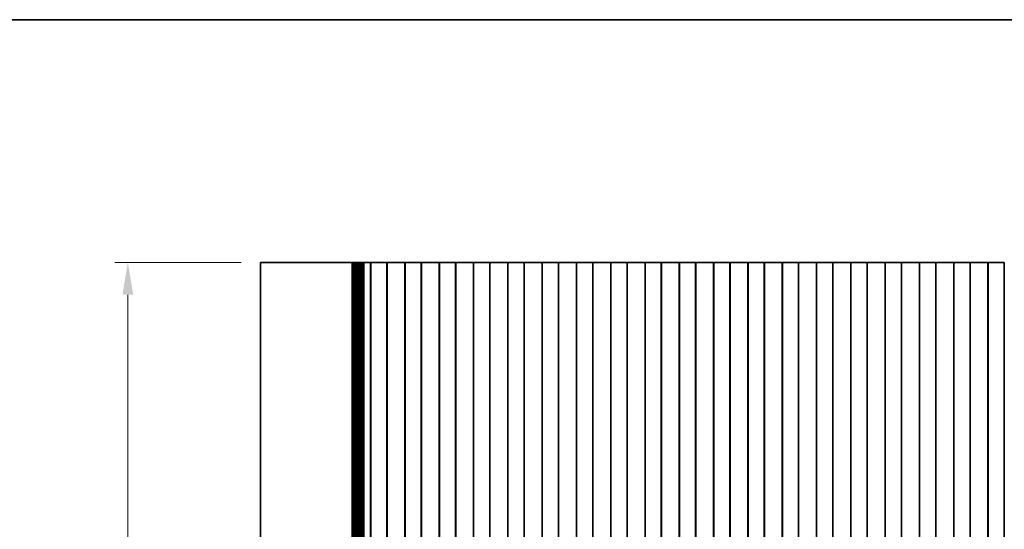
# Model space of a CAD drawing. Units: millimetres. Extents: x 0 to 4732, y 0 to 984.
# Drawn here: x 2427 to 2579, y 483 to 562 of the extents above; entities that cross this region are included whole.
import ezdxf

# ---------------------------------------------------------------- set-up
doc = ezdxf.new("R2010")
doc.units = ezdxf.units.MM
doc.header["$LTSCALE"] = 2
doc.layers.get('Defpoints').update_dxf_attribs({"lineweight": 25})
for name, color, linetype, lineweight in [('Border (ISO)', 7, 'Continuous', 35), ('Dimension (ISO)', 7, 'Continuous', 18), ('Dimension (ISO) @ 1', 7, 'Continuous', 18), ('Visible (ISO)', 7, 'Continuous', 35)]:
    doc.layers.add(name, color=color, linetype=linetype, lineweight=lineweight)
doc.styles.add('Note Text (TK)', font='MS PGothic.ttf')
doc.dimstyles.new('Default - Method 1b (TK)', dxfattribs={"dimscale": 2, "dimtxt": 2.5, "dimasz": 2.5, "dimexe": 1, "dimexo": 1.5, "dimgap": 1, "dimtad": 1, "dimrnd": 1e-08, "dimdsep": 46, "dimtxsty": 'Note Text (TK)', "dimcen": 0.09, "dimdle": 5, "dimclrd": 100, "dimclre": 100, "dimclrt": 7, "dimadec": 1, "dimazin": 1, "dimtfac": 1, "dimtmove": 0, "dimatfit": 3, "dimfxl": 0, "dimtolj": 1, "dimlwd": -1, "dimlwe": -1, "dimarcsym": 0})

# ---------------------------------------------------------------- blocks, each defined once
blk = doc.blocks.new('図面枠 tk図枠')
at = {"layer": 'Border (ISO)'}
blk.add_line((14.5, 289), (405.5, 289), dxfattribs=at)
blk = doc.blocks.new('*D39')
at = {"layer": 'Defpoints', "color": 0, "transparency": 16777216}
for p in [(2444.02, 524.5), (2464.51, 524.5), (2464.51, 404.5)]:
    blk.add_point(p, dxfattribs=at)
at = {"layer": 'Dimension (ISO)', "color": 100, "transparency": 16777216}
for p, q in [((2461.51, 524.5), (2442.02, 524.5)), ((2444.02, 409.5), (2444.02, 519.5)), ((2461.51, 404.5), (2442.02, 404.5))]:
    blk.add_line(p, q, dxfattribs=at)
for points in [[(2443.18, 519.5), (2444.85, 519.5), (2444.02, 524.5)], [(2443.18, 409.5), (2444.85, 409.5), (2444.02, 404.5)]]:
    blk.add_solid(points, dxfattribs=at)
at = {"layer": 'Dimension (ISO)', "color": 7, "transparency": 16777216, "insert": (2439.52, 459.56), "char_height": 5, "attachment_point": 4, "rotation": 90, "style": 'Note Text (TK)'}
blk.add_mtext('\\A1;120', dxfattribs=at)

msp = doc.modelspace()

# ---------------------------------------------------------------- linework, layer by layer
at = {"layer": 'Visible (ISO)'}
for p, q in [((2469.8649, 524.4996), (2464.5088, 524.4996)), ((2464.5088, 404.4996), (2464.5088, 524.4996)), ((2469.8649, 524.4996), (2477.9146, 524.4996)), ((2478.4534, 524.4996), (2477.9146, 524.4996)), ((2478.4534, 524.4996), (2478.6686, 524.4996)), ((2478.6746, 524.4996), (2478.6686, 524.4996)), ((2478.6746, 524.4996), (2478.8157, 524.4996)), ((2478.6746, 404.4996), (2478.6746, 524.4996)), ((2478.8759, 524.4996), (2478.8157, 524.4996)), ((2478.8759, 524.4996), (2479.0155, 524.4996)), ((2478.8759, 404.4996), (2478.8759, 524.4996)), ((2479.0757, 524.4996), (2479.0155, 524.4996)), ((2479.0757, 524.4996), (2479.2154, 524.4996)), ((2479.0757, 404.4996), (2479.0757, 524.4996)), ((2479.2755, 524.4996), (2479.2154, 524.4996)), ((2479.2755, 524.4996), (2479.4152, 524.4996)), ((2479.2755, 404.4996), (2479.2755, 524.4996)), ((2479.4754, 524.4996), (2479.4152, 524.4996)), ((2479.4754, 524.4996), (2479.615, 524.4996)), ((2479.4754, 404.4996), (2479.4754, 524.4996)), ((2479.6752, 524.4996), (2479.615, 524.4996)), ((2479.6752, 524.4996), (2479.8149, 524.4996)), ((2479.6752, 404.4996), (2479.6752, 524.4996)), ((2479.8751, 524.4996), (2479.8149, 524.4996)), ((2479.8751, 524.4996), (2480.0147, 524.4996)), ((2479.8751, 404.4996), (2479.8751, 524.4996)), ((2480.0749, 524.4996), (2480.0147, 524.4996)), ((2480.0749, 524.4996), (2480.2146, 524.4996)), ((2480.0749, 404.4996), (2480.0749, 524.4996)), ((2480.2748, 524.4996), (2480.2146, 524.4996)), ((2480.2748, 524.4996), (2480.4144, 524.4996)), ((2480.2748, 404.4996), (2480.2748, 524.4996)), ((2480.4746, 524.4996), (2480.4144, 524.4996)), ((2480.4746, 524.4996), (2480.5968, 524.4996)), ((2480.4746, 404.4996), (2480.4746, 524.4996)), ((2480.6847, 524.4996), (2480.5968, 524.4996)), ((2480.6847, 524.4996), (2480.6855, 524.4996)), ((2480.6855, 524.4996), (2480.9769, 524.4996)), ((2480.9769, 524.4996), (2480.9956, 524.4996)), ((2481.1742, 524.4996), (2480.9956, 524.4996)), ((2481.1742, 524.4996), (2481.2146, 524.4996)), ((2481.2146, 524.4996), (2481.5017, 524.4996)), ((2481.5588, 524.4996), (2481.5017, 524.4996)), ((2481.5017, 404.4996), (2481.5017, 524.4996)), ((2482.0588, 524.4996), (2481.5588, 524.4996)), ((2481.5588, 404.4996), (2481.5588, 524.4996)), ((2482.0588, 524.4996), (2483.5588, 524.4996)), ((2484.0588, 524.4996), (2483.5588, 524.4996)), ((2484.0803, 524.4996), (2484.0588, 524.4996)), ((2484.0588, 404.4996), (2484.0588, 524.4996)), ((2484.0803, 524.4996), (2484.0831, 524.4996)), ((2484.0803, 404.4996), (2484.0803, 524.4996)), ((2484.0831, 524.4996), (2484.2722, 524.4996)), ((2484.3896, 524.4996), (2484.2722, 524.4996)), ((2484.3896, 524.4996), (2484.4602, 524.4996)), ((2484.4602, 524.4996), (2484.7223, 524.4996)), ((2484.7223, 524.4996), (2484.9664, 524.4996)), ((2485.1639, 524.4996), (2484.9664, 524.4996)), ((2485.1639, 524.4996), (2485.3359, 524.4996)), ((2485.3359, 524.4996), (2485.5816, 524.4996)), ((2485.5816, 524.4996), (2485.7536, 524.4996)), ((2485.9511, 524.4996), (2485.7536, 524.4996)), ((2485.9511, 524.4996), (2486.1952, 524.4996)), ((2486.1952, 524.4996), (2486.4573, 524.4996)), ((2486.4573, 524.4996), (2486.5279, 524.4996)), ((2486.6453, 524.4996), (2486.5279, 524.4996)), ((2486.6453, 524.4996), (2486.8344, 524.4996)), ((2486.8344, 524.4996), (2486.8372, 524.4996)), ((2486.8588, 524.4996), (2486.8372, 524.4996)), ((2486.8372, 404.4996), (2486.8372, 524.4996)), ((2487.3588, 524.4996), (2486.8588, 524.4996)), ((2486.8588, 404.4996), (2486.8588, 524.4996)), ((2487.3588, 524.4996), (2488.8588, 524.4996)), ((2489.3588, 524.4996), (2488.8588, 524.4996)), ((2489.3803, 524.4996), (2489.3588, 524.4996)), ((2489.3588, 404.4996), (2489.3588, 524.4996)), ((2489.3803, 524.4996), (2489.3831, 524.4996)), ((2489.3803, 404.4996), (2489.3803, 524.4996)), ((2489.3831, 524.4996), (2489.5722, 524.4996)), ((2489.6896, 524.4996), (2489.5722, 524.4996)), ((2489.6896, 524.4996), (2489.7602, 524.4996)), ((2489.7602, 524.4996), (2490.0223, 524.4996)), ((2490.0223, 524.4996), (2490.2664, 524.4996)), ((2490.4639, 524.4996), (2490.2664, 524.4996)), ((2490.4639, 524.4996), (2490.6359, 524.4996)), ((2490.6359, 524.4996), (2490.8816, 524.4996)), ((2490.8816, 524.4996), (2491.0536, 524.4996)), ((2491.2511, 524.4996), (2491.0536, 524.4996)), ((2491.2511, 524.4996), (2491.4952, 524.4996)), ((2491.4952, 524.4996), (2491.7573, 524.4996)), ((2491.7573, 524.4996), (2491.8279, 524.4996)), ((2491.9453, 524.4996), (2491.8279, 524.4996)), ((2491.9453, 524.4996), (2492.1344, 524.4996)), ((2492.1344, 524.4996), (2492.1372, 524.4996)), ((2492.1588, 524.4996), (2492.1372, 524.4996)), ((2492.1372, 404.4996), (2492.1372, 524.4996)), ((2492.6588, 524.4996), (2492.1588, 524.4996)), ((2492.1588, 404.4996), (2492.1588, 524.4996)), ((2492.6588, 524.4996), (2494.1588, 524.4996)), ((2494.6588, 524.4996), (2494.1588, 524.4996)), ((2494.6803, 524.4996), (2494.6588, 524.4996)), ((2494.6588, 404.4996), (2494.6588, 524.4996)), ((2494.6803, 524.4996), (2494.6831, 524.4996)), ((2494.6803, 404.4996), (2494.6803, 524.4996)), ((2494.6831, 524.4996), (2494.8722, 524.4996)), ((2494.9896, 524.4996), (2494.8722, 524.4996)), ((2494.9896, 524.4996), (2495.0602, 524.4996)), ((2495.0602, 524.4996), (2495.3223, 524.4996)), ((2495.3223, 524.4996), (2495.5664, 524.4996)), ((2495.7639, 524.4996), (2495.5664, 524.4996)), ((2495.7639, 524.4996), (2495.9359, 524.4996)), ((2495.9359, 524.4996), (2496.1816, 524.4996)), ((2496.1816, 524.4996), (2496.3536, 524.4996)), ((2496.5511, 524.4996), (2496.3536, 524.4996)), ((2496.5511, 524.4996), (2496.7952, 524.4996)), ((2496.7952, 524.4996), (2497.0573, 524.4996)), ((2497.0573, 524.4996), (2497.1279, 524.4996)), ((2497.2453, 524.4996), (2497.1279, 524.4996)), ((2497.2453, 524.4996), (2497.4344, 524.4996)), ((2497.4344, 524.4996), (2497.4372, 524.4996)), ((2497.4588, 524.4996), (2497.4372, 524.4996)), ((2497.4372, 404.4996), (2497.4372, 524.4996)), ((2497.9588, 524.4996), (2497.4588, 524.4996)), ((2497.4588, 404.4996), (2497.4588, 524.4996)), ((2497.9588, 524.4996), (2499.4588, 524.4996)), ((2499.9588, 524.4996), (2499.4588, 524.4996)), ((2499.9803, 524.4996), (2499.9588, 524.4996)), ((2499.9588, 404.4996), (2499.9588, 524.4996)), ((2499.9803, 524.4996), (2499.9831, 524.4996)), ((2499.9803, 404.4996), (2499.9803, 524.4996)), ((2499.9831, 524.4996), (2500.1722, 524.4996)), ((2500.2896, 524.4996), (2500.1722, 524.4996)), ((2500.2896, 524.4996), (2500.3602, 524.4996)), ((2500.3602, 524.4996), (2500.6223, 524.4996)), ((2500.6223, 524.4996), (2500.8664, 524.4996)), ((2501.0639, 524.4996), (2500.8664, 524.4996)), ((2501.0639, 524.4996), (2501.2359, 524.4996)), ((2501.2359, 524.4996), (2501.4816, 524.4996)), ((2501.4816, 524.4996), (2501.6536, 524.4996)), ((2501.8511, 524.4996), (2501.6536, 524.4996)), ((2501.8511, 524.4996), (2502.0952, 524.4996)), ((2502.0952, 524.4996), (2502.3573, 524.4996)), ((2502.3573, 524.4996), (2502.4279, 524.4996)), ((2502.5453, 524.4996), (2502.4279, 524.4996)), ((2502.5453, 524.4996), (2502.7344, 524.4996)), ((2502.7344, 524.4996), (2502.7372, 524.4996)), ((2502.7588, 524.4996), (2502.7372, 524.4996)), ((2502.7372, 404.4996), (2502.7372, 524.4996)), ((2503.2588, 524.4996), (2502.7588, 524.4996)), ((2502.7588, 404.4996), (2502.7588, 524.4996)), ((2503.2588, 524.4996), (2504.7588, 524.4996)), ((2505.2588, 524.4996), (2504.7588, 524.4996)), ((2505.2803, 524.4996), (2505.2588, 524.4996)), ((2505.2588, 404.4996), (2505.2588, 524.4996)), ((2505.2803, 524.4996), (2505.2831, 524.4996)), ((2505.2803, 404.4996), (2505.2803, 524.4996)), ((2505.2831, 524.4996), (2505.4722, 524.4996)), ((2505.5896, 524.4996), (2505.4722, 524.4996)), ((2505.5896, 524.4996), (2505.6602, 524.4996)), ((2505.6602, 524.4996), (2505.9223, 524.4996)), ((2505.9223, 524.4996), (2506.1664, 524.4996)), ((2506.3639, 524.4996), (2506.1664, 524.4996)), ((2506.3639, 524.4996), (2506.5359, 524.4996)), ((2506.5359, 524.4996), (2506.7816, 524.4996)), ((2506.7816, 524.4996), (2506.9536, 524.4996)), ((2507.1511, 524.4996), (2506.9536, 524.4996)), ((2507.1511, 524.4996), (2507.3952, 524.4996)), ((2507.3952, 524.4996), (2507.6573, 524.4996)), ((2507.6573, 524.4996), (2507.7279, 524.4996)), ((2507.8453, 524.4996), (2507.7279, 524.4996)), ((2507.8453, 524.4996), (2508.0344, 524.4996)), ((2508.0344, 524.4996), (2508.0372, 524.4996)), ((2508.0588, 524.4996), (2508.0372, 524.4996)), ((2508.0372, 404.4996), (2508.0372, 524.4996)), ((2508.5588, 524.4996), (2508.0588, 524.4996)), ((2508.0588, 404.4996), (2508.0588, 524.4996)), ((2508.5588, 524.4996), (2510.0588, 524.4996)), ((2510.5588, 524.4996), (2510.0588, 524.4996)), ((2510.5803, 524.4996), (2510.5588, 524.4996)), ((2510.5588, 404.4996), (2510.5588, 524.4996)), ((2510.5803, 524.4996), (2510.5831, 524.4996)), ((2510.5803, 404.4996), (2510.5803, 524.4996)), ((2510.5831, 524.4996), (2510.7722, 524.4996)), ((2510.8896, 524.4996), (2510.7722, 524.4996)), ((2510.8896, 524.4996), (2510.9602, 524.4996)), ((2510.9602, 524.4996), (2511.2223, 524.4996)), ((2511.2223, 524.4996), (2511.4664, 524.4996)), ((2511.6639, 524.4996), (2511.4664, 524.4996)), ((2511.6639, 524.4996), (2511.8359, 524.4996)), ((2511.8359, 524.4996), (2512.0816, 524.4996)), ((2512.0816, 524.4996), (2512.2536, 524.4996)), ((2512.4511, 524.4996), (2512.2536, 524.4996)), ((2512.4511, 524.4996), (2512.6952, 524.4996)), ((2512.6952, 524.4996), (2512.9573, 524.4996)), ((2512.9573, 524.4996), (2513.0279, 524.4996)), ((2513.1453, 524.4996), (2513.0279, 524.4996)), ((2513.1453, 524.4996), (2513.3344, 524.4996)), ((2513.3344, 524.4996), (2513.3372, 524.4996)), ((2513.3588, 524.4996), (2513.3372, 524.4996)), ((2513.3372, 404.4996), (2513.3372, 524.4996)), ((2513.8588, 524.4996), (2513.3588, 524.4996)), ((2513.3588, 404.4996), (2513.3588, 524.4996)), ((2513.8588, 524.4996), (2515.3588, 524.4996)), ((2515.8588, 524.4996), (2515.3588, 524.4996)), ((2515.8803, 524.4996), (2515.8588, 524.4996)), ((2515.8588, 404.4996), (2515.8588, 524.4996)), ((2515.8803, 524.4996), (2515.8831, 524.4996)), ((2515.8803, 404.4996), (2515.8803, 524.4996)), ((2515.8831, 524.4996), (2516.0722, 524.4996)), ((2516.1896, 524.4996), (2516.0722, 524.4996)), ((2516.1896, 524.4996), (2516.2602, 524.4996)), ((2516.2602, 524.4996), (2516.5223, 524.4996)), ((2516.5223, 524.4996), (2516.7664, 524.4996)), ((2516.9639, 524.4996), (2516.7664, 524.4996)), ((2516.9639, 524.4996), (2517.1359, 524.4996)), ((2517.1359, 524.4996), (2517.3816, 524.4996)), ((2517.3816, 524.4996), (2517.5536, 524.4996)), ((2517.7511, 524.4996), (2517.5536, 524.4996)), ((2517.7511, 524.4996), (2517.9952, 524.4996)), ((2517.9952, 524.4996), (2518.2573, 524.4996)), ((2518.2573, 524.4996), (2518.3279, 524.4996)), ((2518.4453, 524.4996), (2518.3279, 524.4996)), ((2518.4453, 524.4996), (2518.6344, 524.4996)), ((2518.6344, 524.4996), (2518.6372, 524.4996)), ((2518.6588, 524.4996), (2518.6372, 524.4996)), ((2518.6372, 404.4996), (2518.6372, 524.4996)), ((2519.1588, 524.4996), (2518.6588, 524.4996)), ((2518.6588, 404.4996), (2518.6588, 524.4996)), ((2519.1588, 524.4996), (2520.6588, 524.4996)), ((2521.1588, 524.4996), (2520.6588, 524.4996)), ((2521.1803, 524.4996), (2521.1588, 524.4996)), ((2521.1588, 404.4996), (2521.1588, 524.4996)), ((2521.1803, 524.4996), (2521.1831, 524.4996)), ((2521.1803, 404.4996), (2521.1803, 524.4996)), ((2521.1831, 524.4996), (2521.3722, 524.4996)), ((2521.4896, 524.4996), (2521.3722, 524.4996)), ((2521.4896, 524.4996), (2521.5602, 524.4996)), ((2521.5602, 524.4996), (2521.8223, 524.4996)), ((2521.8223, 524.4996), (2522.0664, 524.4996)), ((2522.2639, 524.4996), (2522.0664, 524.4996)), ((2522.2639, 524.4996), (2522.4359, 524.4996)), ((2522.4359, 524.4996), (2522.6816, 524.4996)), ((2522.6816, 524.4996), (2522.8536, 524.4996)), ((2523.0511, 524.4996), (2522.8536, 524.4996)), ((2523.0511, 524.4996), (2523.2952, 524.4996)), ((2523.2952, 524.4996), (2523.5573, 524.4996)), ((2523.5573, 524.4996), (2523.6279, 524.4996)), ((2523.7453, 524.4996), (2523.6279, 524.4996)), ((2523.7453, 524.4996), (2523.9344, 524.4996)), ((2523.9344, 524.4996), (2523.9372, 524.4996)), ((2523.9588, 524.4996), (2523.9372, 524.4996)), ((2523.9372, 404.4996), (2523.9372, 524.4996)), ((2524.4588, 524.4996), (2523.9588, 524.4996)), ((2523.9588, 404.4996), (2523.9588, 524.4996)), ((2524.4588, 524.4996), (2525.9588, 524.4996)), ((2526.4588, 524.4996), (2525.9588, 524.4996)), ((2526.4803, 524.4996), (2526.4588, 524.4996)), ((2526.4588, 404.4996), (2526.4588, 524.4996)), ((2526.4803, 524.4996), (2526.4831, 524.4996)), ((2526.4803, 404.4996), (2526.4803, 524.4996)), ((2526.4831, 524.4996), (2526.6722, 524.4996)), ((2526.7896, 524.4996), (2526.6722, 524.4996)), ((2526.7896, 524.4996), (2526.8602, 524.4996)), ((2526.8602, 524.4996), (2527.1223, 524.4996)), ((2527.1223, 524.4996), (2527.3664, 524.4996)), ((2527.5639, 524.4996), (2527.3664, 524.4996)), ((2527.5639, 524.4996), (2527.7359, 524.4996)), ((2527.7359, 524.4996), (2527.9816, 524.4996)), ((2527.9816, 524.4996), (2528.1536, 524.4996)), ((2528.3511, 524.4996), (2528.1536, 524.4996)), ((2528.3511, 524.4996), (2528.5952, 524.4996)), ((2528.5952, 524.4996), (2528.8573, 524.4996)), ((2528.8573, 524.4996), (2528.9279, 524.4996)), ((2529.0453, 524.4996), (2528.9279, 524.4996)), ((2529.0453, 524.4996), (2529.2344, 524.4996)), ((2529.2344, 524.4996), (2529.2372, 524.4996)), ((2529.2588, 524.4996), (2529.2372, 524.4996)), ((2529.2372, 404.4996), (2529.2372, 524.4996)), ((2529.7588, 524.4996), (2529.2588, 524.4996)), ((2529.2588, 404.4996), (2529.2588, 524.4996)), ((2529.7588, 524.4996), (2531.2588, 524.4996)), ((2531.7588, 524.4996), (2531.2588, 524.4996)), ((2531.7803, 524.4996), (2531.7588, 524.4996)), ((2531.7588, 404.4996), (2531.7588, 524.4996)), ((2531.7803, 524.4996), (2531.7831, 524.4996)), ((2531.7803, 404.4996), (2531.7803, 524.4996)), ((2531.7831, 524.4996), (2531.9722, 524.4996)), ((2532.0896, 524.4996), (2531.9722, 524.4996)), ((2532.0896, 524.4996), (2532.1602, 524.4996)), ((2532.1602, 524.4996), (2532.4223, 524.4996)), ((2532.4223, 524.4996), (2532.6664, 524.4996)), ((2532.8639, 524.4996), (2532.6664, 524.4996)), ((2532.8639, 524.4996), (2533.0359, 524.4996)), ((2533.0359, 524.4996), (2533.2816, 524.4996)), ((2533.2816, 524.4996), (2533.4536, 524.4996)), ((2533.6511, 524.4996), (2533.4536, 524.4996)), ((2533.6511, 524.4996), (2533.8952, 524.4996)), ((2533.8952, 524.4996), (2534.1573, 524.4996)), ((2534.1573, 524.4996), (2534.2279, 524.4996)), ((2534.3453, 524.4996), (2534.2279, 524.4996)), ((2534.3453, 524.4996), (2534.5344, 524.4996)), ((2534.5344, 524.4996), (2534.5372, 524.4996)), ((2534.5588, 524.4996), (2534.5372, 524.4996)), ((2534.5372, 404.4996), (2534.5372, 524.4996)), ((2535.0588, 524.4996), (2534.5588, 524.4996)), ((2534.5588, 404.4996), (2534.5588, 524.4996)), ((2535.0588, 524.4996), (2536.5588, 524.4996)), ((2537.0588, 524.4996), (2536.5588, 524.4996)), ((2537.0803, 524.4996), (2537.0588, 524.4996)), ((2537.0588, 404.4996), (2537.0588, 524.4996)), ((2537.0803, 524.4996), (2537.0831, 524.4996)), ((2537.0803, 404.4996), (2537.0803, 524.4996)), ((2537.0831, 524.4996), (2537.2722, 524.4996)), ((2537.3896, 524.4996), (2537.2722, 524.4996)), ((2537.3896, 524.4996), (2537.4602, 524.4996)), ((2537.4602, 524.4996), (2537.7223, 524.4996)), ((2537.7223, 524.4996), (2537.9664, 524.4996)), ((2538.1639, 524.4996), (2537.9664, 524.4996)), ((2538.1639, 524.4996), (2538.3359, 524.4996)), ((2538.3359, 524.4996), (2538.5816, 524.4996)), ((2538.5816, 524.4996), (2538.7536, 524.4996)), ((2538.9511, 524.4996), (2538.7536, 524.4996)), ((2538.9511, 524.4996), (2539.1952, 524.4996)), ((2539.1952, 524.4996), (2539.4573, 524.4996)), ((2539.4573, 524.4996), (2539.5279, 524.4996)), ((2539.6453, 524.4996), (2539.5279, 524.4996)), ((2539.6453, 524.4996), (2539.8344, 524.4996)), ((2539.8344, 524.4996), (2539.8372, 524.4996)), ((2539.8588, 524.4996), (2539.8372, 524.4996)), ((2539.8372, 404.4996), (2539.8372, 524.4996)), ((2540.3588, 524.4996), (2539.8588, 524.4996)), ((2539.8588, 404.4996), (2539.8588, 524.4996)), ((2540.3588, 524.4996), (2541.8588, 524.4996)), ((2542.3588, 524.4996), (2541.8588, 524.4996)), ((2542.3803, 524.4996), (2542.3588, 524.4996)), ((2542.3588, 404.4996), (2542.3588, 524.4996)), ((2542.3803, 524.4996), (2542.3831, 524.4996)), ((2542.3803, 404.4996), (2542.3803, 524.4996)), ((2542.3831, 524.4996), (2542.5722, 524.4996)), ((2542.6896, 524.4996), (2542.5722, 524.4996)), ((2542.6896, 524.4996), (2542.7602, 524.4996)), ((2542.7602, 524.4996), (2543.0223, 524.4996)), ((2543.0223, 524.4996), (2543.2664, 524.4996)), ((2543.4639, 524.4996), (2543.2664, 524.4996)), ((2543.4639, 524.4996), (2543.6359, 524.4996)), ((2543.6359, 524.4996), (2543.8816, 524.4996)), ((2543.8816, 524.4996), (2544.0536, 524.4996)), ((2544.2511, 524.4996), (2544.0536, 524.4996)), ((2544.2511, 524.4996), (2544.4952, 524.4996)), ((2544.4952, 524.4996), (2544.7573, 524.4996)), ((2544.7573, 524.4996), (2544.8279, 524.4996)), ((2544.9453, 524.4996), (2544.8279, 524.4996)), ((2544.9453, 524.4996), (2545.1344, 524.4996)), ((2545.1344, 524.4996), (2545.1372, 524.4996)), ((2545.1588, 524.4996), (2545.1372, 524.4996)), ((2545.1372, 404.4996), (2545.1372, 524.4996)), ((2545.6588, 524.4996), (2545.1588, 524.4996)), ((2545.1588, 404.4996), (2545.1588, 524.4996)), ((2545.6588, 524.4996), (2547.1588, 524.4996)), ((2547.6588, 524.4996), (2547.1588, 524.4996)), ((2547.6803, 524.4996), (2547.6588, 524.4996)), ((2547.6588, 404.4996), (2547.6588, 524.4996)), ((2547.6803, 524.4996), (2547.6831, 524.4996)), ((2547.6803, 404.4996), (2547.6803, 524.4996)), ((2547.6831, 524.4996), (2547.8722, 524.4996)), ((2547.9896, 524.4996), (2547.8722, 524.4996)), ((2547.9896, 524.4996), (2548.0602, 524.4996)), ((2548.0602, 524.4996), (2548.3223, 524.4996)), ((2548.3223, 524.4996), (2548.5664, 524.4996)), ((2548.7639, 524.4996), (2548.5664, 524.4996)), ((2548.7639, 524.4996), (2548.9359, 524.4996)), ((2548.9359, 524.4996), (2549.1816, 524.4996)), ((2549.1816, 524.4996), (2549.3536, 524.4996)), ((2549.5511, 524.4996), (2549.3536, 524.4996)), ((2549.5511, 524.4996), (2549.7952, 524.4996)), ((2549.7952, 524.4996), (2550.0573, 524.4996)), ((2550.0573, 524.4996), (2550.1279, 524.4996)), ((2550.2453, 524.4996), (2550.1279, 524.4996)), ((2550.2453, 524.4996), (2550.4344, 524.4996)), ((2550.4344, 524.4996), (2550.4372, 524.4996)), ((2550.4588, 524.4996), (2550.4372, 524.4996)), ((2550.4372, 404.4996), (2550.4372, 524.4996)), ((2550.9588, 524.4996), (2550.4588, 524.4996)), ((2550.4588, 404.4996), (2550.4588, 524.4996)), ((2550.9588, 524.4996), (2552.4588, 524.4996)), ((2552.9588, 524.4996), (2552.4588, 524.4996)), ((2552.9803, 524.4996), (2552.9588, 524.4996)), ((2552.9588, 404.4996), (2552.9588, 524.4996)), ((2552.9803, 524.4996), (2552.9831, 524.4996)), ((2552.9803, 404.4996), (2552.9803, 524.4996)), ((2552.9831, 524.4996), (2553.1722, 524.4996)), ((2553.2896, 524.4996), (2553.1722, 524.4996)), ((2553.2896, 524.4996), (2553.3602, 524.4996)), ((2553.3602, 524.4996), (2553.6223, 524.4996)), ((2553.6223, 524.4996), (2553.8664, 524.4996)), ((2554.0639, 524.4996), (2553.8664, 524.4996)), ((2554.0639, 524.4996), (2554.2359, 524.4996)), ((2554.2359, 524.4996), (2554.4816, 524.4996)), ((2554.4816, 524.4996), (2554.6536, 524.4996)), ((2554.8511, 524.4996), (2554.6536, 524.4996)), ((2554.8511, 524.4996), (2555.0952, 524.4996)), ((2555.0952, 524.4996), (2555.3573, 524.4996)), ((2555.3573, 524.4996), (2555.4279, 524.4996)), ((2555.5453, 524.4996), (2555.4279, 524.4996)), ((2555.5453, 524.4996), (2555.7344, 524.4996)), ((2555.7344, 524.4996), (2555.7372, 524.4996)), ((2555.7588, 524.4996), (2555.7372, 524.4996)), ((2555.7372, 404.4996), (2555.7372, 524.4996)), ((2556.2588, 524.4996), (2555.7588, 524.4996)), ((2555.7588, 404.4996), (2555.7588, 524.4996)), ((2556.2588, 524.4996), (2557.7588, 524.4996)), ((2558.2588, 524.4996), (2557.7588, 524.4996)), ((2558.2803, 524.4996), (2558.2588, 524.4996)), ((2558.2588, 404.4996), (2558.2588, 524.4996)), ((2558.2803, 524.4996), (2558.2831, 524.4996)), ((2558.2803, 404.4996), (2558.2803, 524.4996)), ((2558.2831, 524.4996), (2558.4722, 524.4996)), ((2558.5896, 524.4996), (2558.4722, 524.4996)), ((2558.5896, 524.4996), (2558.6602, 524.4996)), ((2558.6602, 524.4996), (2558.9223, 524.4996)), ((2558.9223, 524.4996), (2559.1664, 524.4996)), ((2559.3639, 524.4996), (2559.1664, 524.4996)), ((2559.3639, 524.4996), (2559.5359, 524.4996)), ((2559.5359, 524.4996), (2559.7816, 524.4996)), ((2559.7816, 524.4996), (2559.9536, 524.4996)), ((2560.1511, 524.4996), (2559.9536, 524.4996)), ((2560.1511, 524.4996), (2560.3952, 524.4996)), ((2560.3952, 524.4996), (2560.6573, 524.4996)), ((2560.6573, 524.4996), (2560.7279, 524.4996)), ((2560.8453, 524.4996), (2560.7279, 524.4996)), ((2560.8453, 524.4996), (2561.0344, 524.4996)), ((2561.0344, 524.4996), (2561.0372, 524.4996)), ((2561.0588, 524.4996), (2561.0372, 524.4996)), ((2561.0372, 404.4996), (2561.0372, 524.4996)), ((2561.5588, 524.4996), (2561.0588, 524.4996)), ((2561.0588, 404.4996), (2561.0588, 524.4996)), ((2561.5588, 524.4996), (2563.0588, 524.4996)), ((2563.5588, 524.4996), (2563.0588, 524.4996)), ((2563.5803, 524.4996), (2563.5588, 524.4996)), ((2563.5588, 404.4996), (2563.5588, 524.4996)), ((2563.5803, 524.4996), (2563.5831, 524.4996)), ((2563.5803, 404.4996), (2563.5803, 524.4996)), ((2563.5831, 524.4996), (2563.7722, 524.4996)), ((2563.8896, 524.4996), (2563.7722, 524.4996)), ((2563.8896, 524.4996), (2563.9602, 524.4996)), ((2563.9602, 524.4996), (2564.2223, 524.4996)), ((2564.2223, 524.4996), (2564.4664, 524.4996)), ((2564.6639, 524.4996), (2564.4664, 524.4996)), ((2564.6639, 524.4996), (2564.8359, 524.4996)), ((2564.8359, 524.4996), (2565.0816, 524.4996)), ((2565.0816, 524.4996), (2565.2536, 524.4996)), ((2565.4511, 524.4996), (2565.2536, 524.4996)), ((2565.4511, 524.4996), (2565.6952, 524.4996)), ((2565.6952, 524.4996), (2565.9573, 524.4996)), ((2565.9573, 524.4996), (2566.0279, 524.4996)), ((2566.1453, 524.4996), (2566.0279, 524.4996)), ((2566.1453, 524.4996), (2566.3344, 524.4996)), ((2566.3344, 524.4996), (2566.3372, 524.4996)), ((2566.3588, 524.4996), (2566.3372, 524.4996)), ((2566.3372, 404.4996), (2566.3372, 524.4996)), ((2566.8588, 524.4996), (2566.3588, 524.4996)), ((2566.3588, 404.4996), (2566.3588, 524.4996)), ((2566.8588, 524.4996), (2568.3588, 524.4996)), ((2568.8588, 524.4996), (2568.3588, 524.4996)), ((2568.8803, 524.4996), (2568.8588, 524.4996)), ((2568.8588, 404.4996), (2568.8588, 524.4996)), ((2568.8803, 524.4996), (2568.8831, 524.4996)), ((2568.8803, 404.4996), (2568.8803, 524.4996)), ((2568.8831, 524.4996), (2569.0722, 524.4996)), ((2569.1896, 524.4996), (2569.0722, 524.4996)), ((2569.1896, 524.4996), (2569.2602, 524.4996)), ((2569.2602, 524.4996), (2569.5223, 524.4996)), ((2569.5223, 524.4996), (2569.7664, 524.4996)), ((2569.9639, 524.4996), (2569.7664, 524.4996)), ((2569.9639, 524.4996), (2570.1359, 524.4996)), ((2570.1359, 524.4996), (2570.3816, 524.4996)), ((2570.3816, 524.4996), (2570.5536, 524.4996)), ((2570.7511, 524.4996), (2570.5536, 524.4996)), ((2570.7511, 524.4996), (2570.9952, 524.4996)), ((2570.9952, 524.4996), (2571.2573, 524.4996)), ((2571.2573, 524.4996), (2571.3279, 524.4996)), ((2571.4453, 524.4996), (2571.3279, 524.4996)), ((2571.4453, 524.4996), (2571.6344, 524.4996)), ((2571.6344, 524.4996), (2571.6372, 524.4996)), ((2571.6588, 524.4996), (2571.6372, 524.4996)), ((2571.6372, 404.4996), (2571.6372, 524.4996)), ((2572.1588, 524.4996), (2571.6588, 524.4996)), ((2571.6588, 404.4996), (2571.6588, 524.4996)), ((2572.1588, 524.4996), (2573.6588, 524.4996)), ((2574.1588, 524.4996), (2573.6588, 524.4996)), ((2574.1803, 524.4996), (2574.1588, 524.4996)), ((2574.1588, 404.4996), (2574.1588, 524.4996)), ((2574.1803, 524.4996), (2574.1831, 524.4996)), ((2574.1803, 404.4996), (2574.1803, 524.4996)), ((2574.1831, 524.4996), (2574.3722, 524.4996)), ((2574.4896, 524.4996), (2574.3722, 524.4996)), ((2574.4896, 524.4996), (2574.5602, 524.4996)), ((2574.5602, 524.4996), (2574.8223, 524.4996)), ((2574.8223, 524.4996), (2575.0664, 524.4996)), ((2575.2639, 524.4996), (2575.0664, 524.4996)), ((2575.2639, 524.4996), (2575.4359, 524.4996)), ((2575.4359, 524.4996), (2575.6816, 524.4996)), ((2575.6816, 524.4996), (2575.8536, 524.4996)), ((2576.0511, 524.4996), (2575.8536, 524.4996)), ((2576.0511, 524.4996), (2576.2952, 524.4996)), ((2576.2952, 524.4996), (2576.5573, 524.4996)), ((2576.5573, 524.4996), (2576.6279, 524.4996)), ((2576.7453, 524.4996), (2576.6279, 524.4996)), ((2576.7453, 524.4996), (2576.9344, 524.4996)), ((2576.9344, 524.4996), (2576.9372, 524.4996)), ((2576.9588, 524.4996), (2576.9372, 524.4996)), ((2576.9372, 404.4996), (2576.9372, 524.4996)), ((2577.4588, 524.4996), (2576.9588, 524.4996)), ((2576.9588, 404.4996), (2576.9588, 524.4996)), ((2577.4588, 524.4996), (2578.9588, 524.4996)), ((2579.4588, 524.4996), (2578.9588, 524.4996)), ((2579.4588, 404.4996), (2579.4588, 524.4996))]:
    msp.add_line(p, q, dxfattribs=at)

# ---------------------------------------------------------------- block references
at = {"xscale": 2, "yscale": 2, "zscale": 2}
msp.add_blockref('図面枠 tk図枠', (2141.5, -16), dxfattribs=at)

# ---------------------------------------------------------------- dimensions: what is measured, and where the dimension line sits
at = {"layer": 'Dimension (ISO) @ 1', "color": 100, "true_color": 0x00ff3f}
dim = msp.add_linear_dim(base=(2444.0171, 524.4996), p1=(2464.5088, 404.4996), p2=(2464.5088, 524.4996), angle=90, dimstyle='Default - Method 1b (TK)', override={"dimscale": 1, "dimtxt": 5, "dimasz": 5, "dimexe": 2, "dimexo": 3, "dimgap": 2, "dimdec": 2, "dimcen": 0.18, "dimtol": 0, "dimlim": 0, "dimtp": 0, "dimtm": 0, "dimtdec": 2, "dimtix": 0, "dimtofl": 0, "dimtmove": 0, "dimatfit": 1}, dxfattribs=at)
dim.commit()
dim.dimension.update_dxf_attribs({"geometry": '*D39', "text_midpoint": (2444.0171, 464.4996), "dimtype": 128})

doc.saveas('drawing.dxf')
